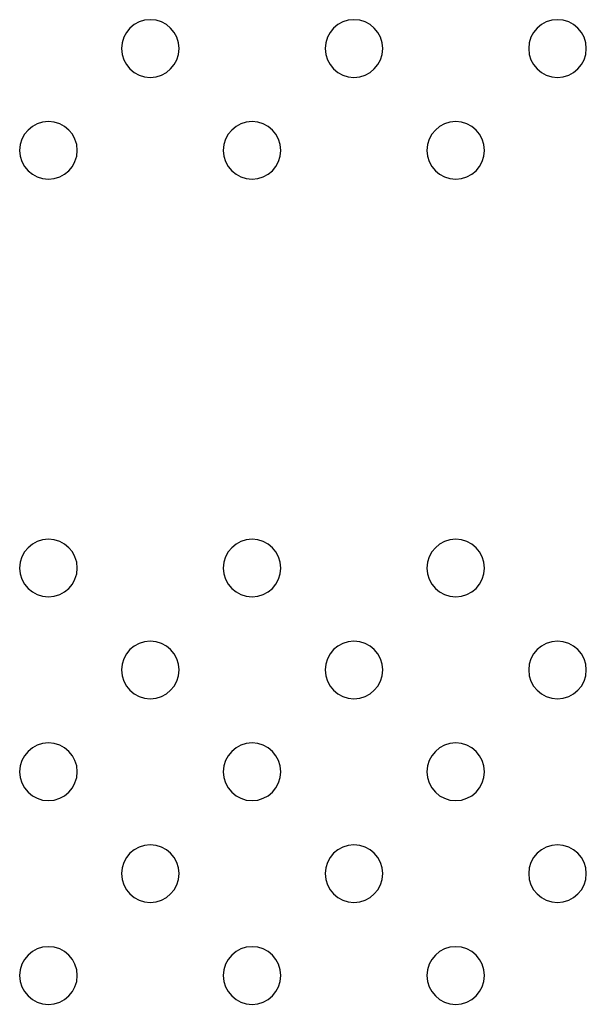
# Model space of a CAD drawing. Units: millimetres. Extents: x 1967.7 to 1979, y 6513.2 to 6523.5.
# Drawn here: x 1973.3 to 1973.4, y 6518.3 to 6518.4 of the extents above; entities that cross this region are included whole.
import ezdxf

# ---------------------------------------------------------------- set-up
doc = ezdxf.new("R2010")
doc.units = ezdxf.units.MM

msp = doc.modelspace()

# ---------------------------------------------------------------- linework, layer by layer
at = {"extrusion": (0, -2.16604e-16, -1)}
for centre in [(-1973.32748, 6518.3837), (-1973.35577, 6518.3837), (-1973.38405, 6518.3837), (-1973.31334, 6518.36956), (-1973.34163, 6518.36956), (-1973.36991, 6518.36956), (-1973.31334, 6518.31156), (-1973.34163, 6518.31156), (-1973.36991, 6518.31156), (-1973.32748, 6518.29742), (-1973.35577, 6518.29742), (-1973.38405, 6518.29742), (-1973.31334, 6518.28328), (-1973.34163, 6518.28328), (-1973.36991, 6518.28328), (-1973.32748, 6518.26914), (-1973.35577, 6518.26914), (-1973.38405, 6518.26914), (-1973.31334, 6518.25499), (-1973.34163, 6518.25499), (-1973.36991, 6518.25499)]:
    msp.add_circle(centre, 0.004, dxfattribs=at)

doc.saveas('drawing.dxf')
